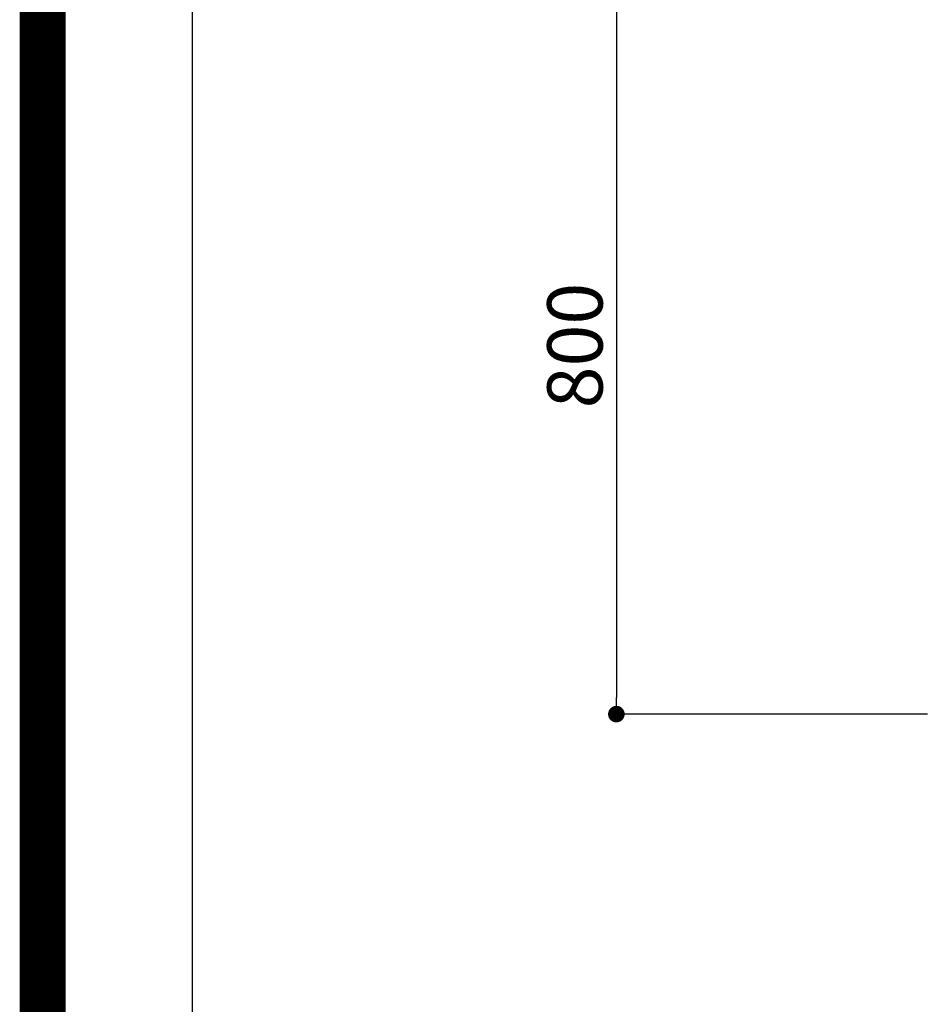
# Model space of a CAD drawing. Extents: x 55896 to 82369, y -22065 to -13195.
# Drawn here: x 69845 to 70835, y -15643 to -14575 of the extents above; entities that cross this region are included whole.
import ezdxf

# ---------------------------------------------------------------- set-up
doc = ezdxf.new("R2010")
doc.units = 0
doc.header["$LTSCALE"] = 50
doc.header["$MEASUREMENT"] = 0
doc.layers.get('0').update_dxf_attribs({"linetype": 'CONTINUOUS'})
doc.layers.get('DEFPOINTS').update_dxf_attribs({"color": 146, "linetype": 'CONTINUOUS'})
for name, color, linetype in [('160-文字', 254, 'CONTINUOUS'), ('166-寸法B', 11, 'CONTINUOUS'), ('190-図面外枠', 5, 'CONTINUOUS')]:
    doc.layers.add(name, color=color, linetype=linetype)
doc.styles.add('KH001', font='txt')
doc.dimstyles.new('KH1xx030', dxfattribs={"dimscale": 30, "dimtxt": 2, "dimasz": 0.6, "dimexe": 0.3, "dimexo": 1.2, "dimgap": 0.5, "dimtad": 3, "dimdec": 1, "dimdsep": 46, "dimlunit": 6, "dimtxsty": 'KH001', "dimblk": 'DOT', "dimcen": 1, "dimdle": 1, "dimclrd": 256, "dimclre": 256, "dimclrt": 256, "dimadec": 0, "dimazin": 0, "dimtfac": 1, "dimtdec": 1, "dimtix": 1, "dimtmove": 2, "dimatfit": 3, "dimldrblk": 'CLOSEDBLANK', "dimfxl": 1, "dimtolj": 1, "dimtzin": 0, "dimlwd": -1, "dimlwe": -1, "dimarcsym": 0})

# ---------------------------------------------------------------- blocks, each defined once
blk = doc.blocks.new('A$C5D946DDC')
at = {"layer": '190-図面外枠'}
blk.add_line((271, 350.7), (271, 14349.3), dxfattribs=at)
at = {"layer": 'DEFPOINTS'}
blk.add_lwpolyline([(0, 0), (20790, 0), (20790, 14700), (0, 14700)], close=True, dxfattribs=at)
blk = doc.blocks.new('_Dot')
at = {"color": 0, "linetype": 'ByBlock', "lineweight": -2}
blk.add_line((-0.5, 0), (-1, 0), dxfattribs=at)
at = {"color": 0, "linetype": 'ByBlock', "const_width": 0.5}
blk.add_lwpolyline([(-0.25, 0, 1), (0.25, 0, 1)], format="xyb", close=True, dxfattribs=at)
blk = doc.blocks.new('*D155')
at = {"layer": '166-寸法B', "transparency": 16777216}
for p, q in [((70830, -14528.4), (70483.4, -14528.4)), ((70492.4, -14546.4), (70492.4, -15310.4)), ((70830, -15328.4), (70483.4, -15328.4))]:
    blk.add_line(p, q, dxfattribs=at)
at = {"layer": 'DEFPOINTS', "color": 0, "transparency": 16777216}
for p in [(70866, -14528.4), (70492.4, -15328.4), (70866, -15328.4)]:
    blk.add_point(p, dxfattribs=at)
at = {"layer": '166-寸法B', "transparency": 16777216, "xscale": 18, "yscale": 18, "zscale": 18}
for p, rotation in [((70492.4, -14528.4), 90), ((70492.4, -15328.4), 270)]:
    blk.add_blockref('_Dot', p, dxfattribs=dict(at, rotation=rotation))
at = {"layer": '166-寸法B', "transparency": 16777216, "insert": (70447.4, -14928.4), "char_height": 60, "attachment_point": 5, "rotation": 90, "style": 'KH001'}
blk.add_mtext('\\A1;800', dxfattribs=at)
blk = doc.blocks.new('_ClosedBlank')
at = {"color": 0, "linetype": 'ByBlock', "lineweight": -2}
for p, q in [((-1, 0.167), (0, 0)), ((-1, 0.167), (-1, -0.167)), ((0, 0), (-1, -0.167))]:
    blk.add_line(p, q, dxfattribs=at)

msp = doc.modelspace()

# ---------------------------------------------------------------- linework, layer by layer
at = {"layer": 'DEFPOINTS', "color": 1, "const_width": 50}
msp.add_lwpolyline([(69869.94, -22040), (82343.92, -22040), (82343.92, -13220), (69869.94, -13220)], close=True, dxfattribs=at)

# ---------------------------------------------------------------- block references
at = {"layer": '190-図面外枠', "xscale": 0.599999999976717, "yscale": 0.599999999976717, "zscale": 0.599999999976717}
msp.add_blockref('A$C5D946DDC', (69869.94, -22040), dxfattribs=at)

# ---------------------------------------------------------------- dimensions: what is measured, and where the dimension line sits
at = {"layer": '166-寸法B'}
dim = msp.add_linear_dim(base=(70492.43, -15328.43), p1=(70866.03, -14528.43), p2=(70866.03, -15328.43), angle=90, dimstyle='KH1xx030', dxfattribs=at)
dim.commit()
dim.dimension.update_dxf_attribs({"geometry": '*D155', "text_midpoint": (70447.43, -14928.43)})

# ---------------------------------------------------------------- leaders
at = {"layer": '160-文字', "annotation_type": 0, "has_hookline": 1, "hookline_direction": 1}
for points, text_width in [([(72038.03, -14728.58), (71718.62, -16664.46), (71700.62, -16664.46)], 1240.2), ([(71358.04, -14741.13), (71094.4, -16406.2), (71076.4, -16406.2)], 963.96), ([(72308.03, -14737.07), (72060.49, -16912.62), (72042.49, -16912.62)], 1630.05), ([(71138.04, -14767.26), (70851.86, -15958.12), (70833.86, -15958.12)], 735.84)]:
    msp.add_leader(points, dimstyle='KH1xx030', override={"dimgap": 0.5, "dimtad": 1}, dxfattribs=dict(at, text_width=text_width))

doc.saveas('drawing.dxf')
